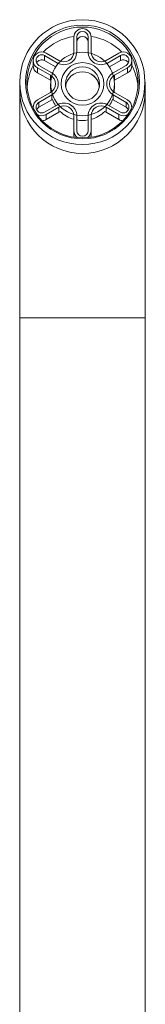
# Model space of a CAD drawing. Units: millimetres. Extents: x -596 to 894, y -749 to 1038.
# Drawn here: x 137 to 159, y 865 to 1038 of the extents above; entities that cross this region are included whole.
import ezdxf

# ---------------------------------------------------------------- set-up
doc = ezdxf.new("R2010")
doc.units = ezdxf.units.MM

msp = doc.modelspace()

# ---------------------------------------------------------------- linework, layer by layer
at = {"color": 7, "linetype": 'Continuous', "lineweight": 0}
for p, q in [((146.24, 1032.64), (146.24, 1035.25)), ((146.74, 1035.25), (146.74, 1032.64)), ((148.74, 1032.64), (148.74, 1035.25)), ((149.24, 1035.25), (149.24, 1032.64)), ((139.1, 1031.15), (139.1, 1030.27)), ((143.37, 1030.7), (141.1, 1032.01)), ((141.1, 1031.14), (141.1, 1032.01)), ((143.03, 1030.02), (141.1, 1031.14)), ((141.35, 1032.44), (143.62, 1031.13)), ((146.74, 1032.51), (146.74, 1032.64)), ((148.74, 1032.51), (148.74, 1032.64)), ((151.87, 1031.13), (154.14, 1032.44)), ((154.39, 1032.01), (152.12, 1030.7)), ((154.39, 1031.14), (152.46, 1030.02)), ((154.39, 1031.14), (154.39, 1032.01)), ((156.39, 1030.27), (156.39, 1031.15)), ((142.12, 1028.55), (139.85, 1029.85)), ((139.85, 1028.98), (139.85, 1029.85)), ((140.1, 1030.28), (142.37, 1028.98)), ((153.12, 1028.98), (155.39, 1030.28)), ((155.64, 1029.85), (153.37, 1028.55)), ((155.64, 1028.98), (155.64, 1029.85)), ((142.12, 1027.67), (139.85, 1028.98)), ((142.12, 1027.67), (142.12, 1028.55)), ((142.19, 1027.63), (142.12, 1027.67)), ((153.37, 1027.67), (153.3, 1027.63)), ((155.64, 1028.98), (153.37, 1027.67)), ((153.37, 1027.67), (153.37, 1028.55)), ((136.74, 1027.34), (136.74, 1025.77)), ((142.16, 1027.04), (142.16, 1026.16)), ((153.33, 1026.16), (153.33, 1027.04)), ((158.74, 1025.77), (158.74, 1027.34)), ((136.74, 1025.77), (136.74, 985.92)), ((139.85, 1024.22), (142.12, 1025.53)), ((142.37, 1025.09), (140.1, 1023.79)), ((142.37, 1024.22), (140.1, 1022.92)), ((142.37, 1024.22), (142.37, 1025.09)), ((142.49, 1024.29), (142.37, 1024.22)), ((153.12, 1024.22), (153, 1024.29)), ((155.39, 1023.79), (153.12, 1025.09)), ((153.12, 1024.22), (153.12, 1025.09)), ((155.39, 1022.92), (153.12, 1024.22)), ((153.37, 1025.53), (155.64, 1024.22)), ((158.74, 985.92), (158.74, 1025.77)), ((139.1, 1022.93), (139.1, 1022.81)), ((140.1, 1022.92), (140.1, 1023.79)), ((141.1, 1022.06), (143.37, 1023.37)), ((143.62, 1022.94), (141.35, 1021.63)), ((143.62, 1022.07), (143.62, 1022.94)), ((154.14, 1021.63), (151.87, 1022.94)), ((151.87, 1022.07), (151.87, 1022.94)), ((152.12, 1023.37), (154.39, 1022.06)), ((155.39, 1022.92), (155.39, 1023.79)), ((156.39, 1022.81), (156.39, 1022.93)), ((143.62, 1022.07), (141.35, 1020.76)), ((141.35, 1020.76), (141.35, 1021.63)), ((143.85, 1022.18), (143.62, 1022.07)), ((146.24, 1020.56), (146.23, 1020.81)), ((146.24, 1018.82), (146.24, 1021.43)), ((146.74, 1021.43), (146.74, 1018.82)), ((148.74, 1018.82), (148.74, 1021.43)), ((149.24, 1021.43), (149.24, 1018.82)), ((149.26, 1020.81), (149.24, 1020.56)), ((151.87, 1022.07), (151.64, 1022.18)), ((154.14, 1020.76), (151.87, 1022.07)), ((154.14, 1020.76), (154.14, 1021.63)), ((146.24, 1017.95), (146.24, 1018.82)), ((146.26, 1017.7), (146.24, 1017.95)), ((149.24, 1017.95), (149.22, 1017.7)), ((149.24, 1017.95), (149.24, 1018.82)), ((136.74, 985.92), (136.74, 767.34)), ((158.74, 767.34), (158.74, 985.92))]:
    msp.add_line(p, q, dxfattribs=at)
at = {"color": 8, "linetype": 'Continuous', "lineweight": 0}
for p, q in [((143.37, 1030.49), (143.37, 1030.7)), ((152.12, 1030.49), (152.12, 1030.7)), ((136.74, 985.92), (158.74, 985.92))]:
    msp.add_line(p, q, dxfattribs=at)
at = {"color": 7, "linetype": 'Continuous', "lineweight": 0, "flags": 128}
for points in [[(142.16, 1026.16), (142.17, 1025.93), (142.19, 1025.57)], [(153.3, 1025.57), (153.32, 1025.93), (153.33, 1026.16)]]:
    msp.add_lwpolyline(points, dxfattribs=at)
at = {"color": 7, "linetype": 'Continuous', "lineweight": 0}
for centre, radius in [((147.72, 1027.34), 10.97), ((147.75, 1027.37), 9.99), ((147.75, 1027.28), 9.74), ((147.75, 1027.02), 5.58), ((147.75, 1027.03), 3.74), ((147.75, 1027.03), 3), ((147.75, 1027.03), 2.99)]:
    msp.add_circle(centre, radius, dxfattribs=at)
for centre, radius, start, end in [((147.74, 1035.25), 1.5, 0.1712, 179.8288), ((147.74, 1035.25), 1, 0.1701, 179.8299), ((147.74, 1034.38), 1, 0.1689, 179.8311), ((140.6, 1031.15), 1.5, 59.8321, 239.9784), ((140.6, 1031.15), 0.997, 59.8055, 240.0053), ((140.6, 1030.27), 1, 60.0624, 153.8743), ((144.49, 1032.65), 2.25, 239.9998, 359.8113), ((144.5, 1032.65), 1.75, 239.9858, 359.8255), ((150.99, 1032.65), 2.25, 180.1688, 300.0202), ((150.99, 1032.65), 1.75, 180.1833, 300.0054), ((154.89, 1031.15), 1.5, 299.9971, 120.1924), ((154.89, 1031.15), 0.997, 300.0258, 120.1634), ((154.89, 1030.27), 1, 26.1257, 119.9376), ((140.59, 1030.27), 1.49, 180.03, 240.1589), ((154.9, 1030.27), 1.49, 299.8564, 359.9547), ((141.25, 1027.04), 1.74, 299.8304, 60.1696), ((141.26, 1027.04), 2.24, 299.8306, 60.1694), ((147.74, 1026.15), 3, 8.5611, 171.4389), ((147.74, 1026.16), 3, 89.9038, 171.4958), ((147.75, 1026.16), 3, 8.51, 90.0905), ((154.23, 1027.04), 2.24, 119.8306, 240.1694), ((154.24, 1027.04), 1.74, 119.8304, 240.1696), ((140.59, 1022.93), 1.49, 119.8508, 184.782), ((147.72, 1026.17), 5.56, 199.7137, 212.5869), ((147.77, 1026.17), 5.56, 327.4131, 340.2863), ((154.9, 1022.93), 1.49, 355.2041, 60.1631), ((140.6, 1022.93), 0.997, 120.0258, 300.1634), ((140.6, 1022.05), 0.997, 119.8808, 153.9599), ((144.5, 1021.42), 2.25, 0.1688, 120.0202), ((144.49, 1021.42), 1.75, 0.1833, 120.0054), ((150.99, 1021.42), 2.25, 60.0005, 179.8106), ((150.99, 1021.42), 1.75, 59.9858, 179.8255), ((154.89, 1022.93), 0.997, 239.8055, 60.0053), ((154.89, 1022.05), 0.997, 26.0401, 60.1192), ((140.6, 1022.94), 1.5, 238.4742, 299.8949), ((140.6, 1022.06), 1.5, 274.6326, 299.8979), ((147.74, 1026.19), 5.59, 225.9028, 254.2854), ((147.74, 1026.21), 5.61, 259.7332, 280.2668), ((147.75, 1026.19), 5.59, 285.7063, 314.1055), ((154.89, 1022.94), 1.5, 240.1064, 301.5246), ((154.89, 1022.06), 1.5, 240.1021, 265.3674), ((147.74, 1018.82), 1.49, 180.0318, 232.5558), ((147.74, 1018.82), 1, 180.1701, 359.8299), ((147.75, 1018.82), 1.49, 307.4442, 359.9682)]:
    msp.add_arc(centre, radius, start, end, dxfattribs=at)
at = {"color": 8, "linetype": 'Continuous', "lineweight": 0}
for centre, radius, start, end in [((147.74, 1025.72), 9.76, 98.7734, 135.0286), ((147.75, 1025.72), 9.76, 44.9748, 81.2233), ((147.68, 1025.77), 9.68, 152.3577, 175.4589), ((147.81, 1025.77), 9.69, 4.5425, 27.6409), ((147.74, 1025.81), 11, 180.1725, 359.8275)]:
    msp.add_arc(centre, radius, start, end, dxfattribs=at)

doc.saveas('drawing.dxf')
